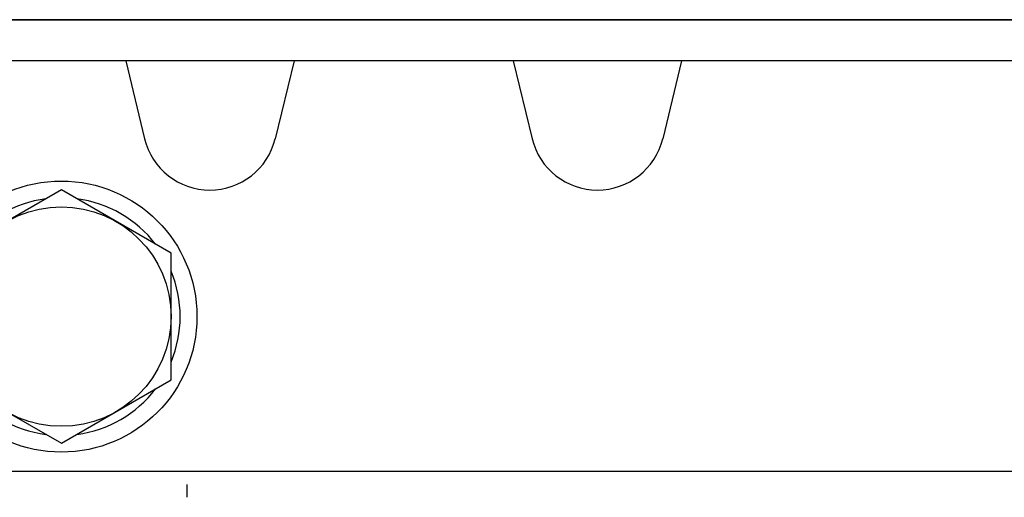
# Model space of a CAD drawing. Extents: x -134 to 4587, y -166 to 2793.
# Drawn here: x 867 to 944, y 2756 to 2793 of the extents above; entities that cross this region are included whole.
import ezdxf

# ---------------------------------------------------------------- set-up
doc = ezdxf.new("R2010")
doc.units = 0
doc.layers.get('0').update_dxf_attribs({"color": 3, "linetype": 'CONTINUOUS'})
doc.layers.add('05本体取付金', color=3, linetype='CONTINUOUS')
doc.layers.add('51FANケース', color=8, linetype='CONTINUOUS')

# ---------------------------------------------------------------- blocks, each defined once
blk = doc.blocks.new('BOLT_M10')
for p, q in [((-4.907, 8.5), (-9.815, 0)), ((4.907, 8.5), (-4.907, 8.5)), ((9.815, 0), (4.907, 8.5)), ((-9.815, 0), (-4.907, -8.5)), ((4.907, -8.5), (9.815, 0)), ((-4.907, -8.5), (4.907, -8.5))]:
    blk.add_line(p, q)
for radius in [10.5, 8.5]:
    blk.add_circle((0, 0), radius)
for start, end in [(67.50502, 112.49498), (127.50502, 172.49498), (7.50502, 52.49498), (187.50502, 232.49498), (307.50502, 352.49498), (247.50502, 292.49498)]:
    blk.add_arc((0, 0), 9.2, start, end)

msp = doc.modelspace()

# ---------------------------------------------------------------- linework, layer by layer
at = {"layer": '05本体取付金', "ltscale": 5}
for p, q in [((856.2220054, 2793.3416386), (1321.2220054, 2793.3416386)), ((1321.2220054, 2793.3416386), (856.2220054, 2793.3416386)), ((1321.2220054, 2790.1416386), (856.2220054, 2790.1416386)), ((875.7058465, 2790.1416386), (877.1687505, 2784.1150111)), ((888.7381643, 2790.1416386), (887.2752603, 2784.1150111)), ((905.7058465, 2790.1416386), (907.1687505, 2784.1150111)), ((918.7381643, 2790.1416386), (917.2752603, 2784.1150111)), ((1318.2220054, 2758.3416386), (859.2220054, 2758.3416386))]:
    msp.add_line(p, q, dxfattribs=at)
for centre in [(882.2220054, 2785.3416386), (912.2220054, 2785.3416386)]:
    msp.add_arc(centre, 5.2, 193.644084795, 346.355915205, dxfattribs=at)
at = {"layer": '51FANケース', "linetype": 'Continuous'}
msp.add_line((880.4720054, 2756.3416386), (880.4720054, 2757.3416386), dxfattribs=at)

# ---------------------------------------------------------------- block references
at = {"rotation": 270}
msp.add_blockref('BOLT_M10', (870.7220054, 2770.3416386), dxfattribs=at)

doc.saveas('drawing.dxf')
